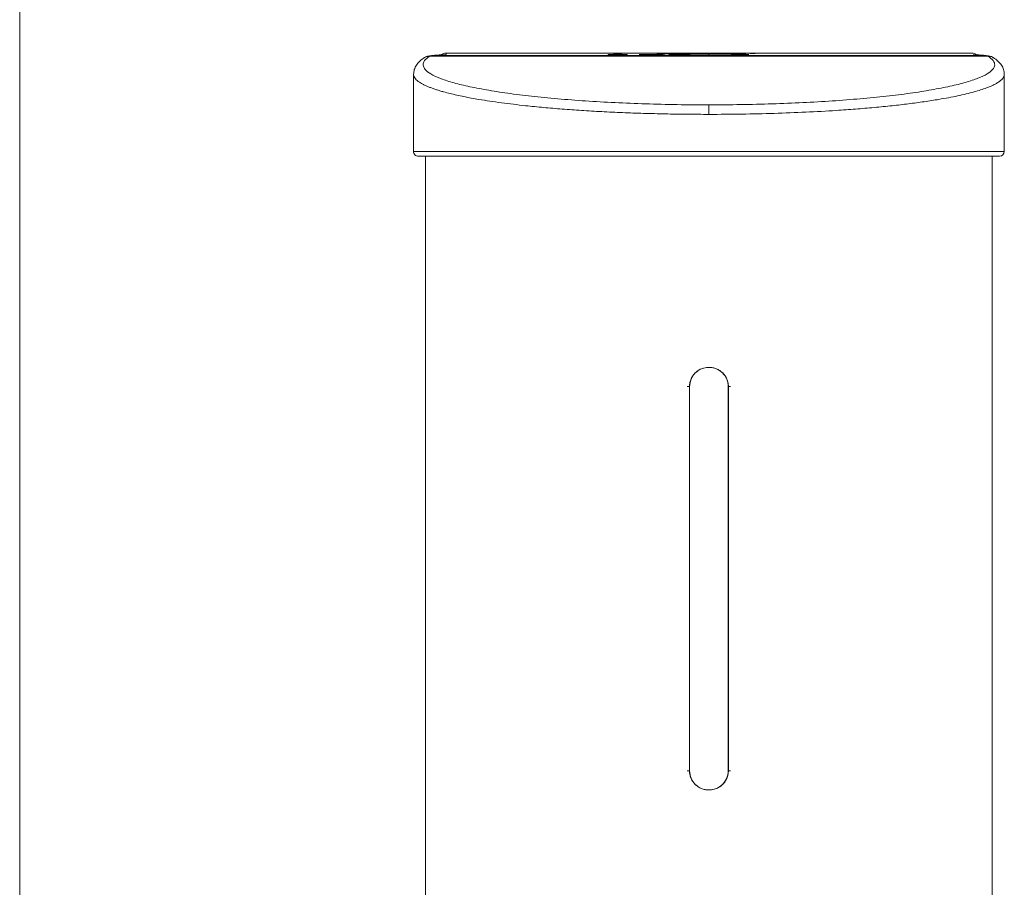
# Model space of a CAD drawing. Units: millimetres. Extents: x -520 to -20, y 566 to 1254.
# Drawn here: x -520 to -317, y 745 to 924 of the extents above; entities that cross this region are included whole.
import ezdxf

# ---------------------------------------------------------------- set-up
doc = ezdxf.new("R2010")
doc.units = ezdxf.units.MM
doc.header["$LTSCALE"] = 3
doc.layers.add('MARK', color=6, linetype='Continuous', lineweight=20)
doc.layers.add('圖層 1', color=7, linetype='Continuous')

msp = doc.modelspace()

# ---------------------------------------------------------------- linework, layer by layer
at = {"layer": 'MARK'}
msp.add_line((-520.39, 566.06), (-520.39, 1254.06), dxfattribs=at)
at = {"layer": '圖層 1', "color": 7, "lineweight": 15}
for points in [[(-436.84, 916), (-436.98, 915.95)], [(-435.95, 916.34), (-436.55, 916.11)], [(-435.52, 916.39), (-435.94, 916.29)], [(-435.52, 916.39), (-435.91, 916.24)], [(-435.91, 916.24), (-320.82, 916.24)], [(-321.21, 916.39), (-435.52, 916.39)], [(-432.8, 916.53), (-432.5, 916.56)], [(-432.5, 916.56), (-432.5, 916.87)], [(-432.5, 916.87), (-324.23, 916.87)], [(-432.5, 916.87), (-432.5, 916.87)], [(-398.85, 916.58), (-399.15, 916.58)], [(-399.15, 916.58), (-399.15, 916.53)], [(-399.15, 916.53), (-395.19, 916.53)], [(-398.85, 916.53), (-399.15, 916.53)], [(-398.85, 916.59), (-398.85, 916.58)], [(-398.85, 916.58), (-398.85, 916.53)], [(-398.56, 916.56), (-398.73, 916.56), (-398.85, 916.54)], [(-398.56, 916.58), (-398.56, 916.59)], [(-398.56, 916.58), (-398.56, 916.53)], [(-398.56, 916.58), (-395.79, 916.58)], [(-398.56, 916.53), (-395.79, 916.53)], [(-395.79, 916.58), (-395.79, 916.59)], [(-395.79, 916.53), (-395.79, 916.58)], [(-395.49, 916.54), (-395.62, 916.56), (-395.79, 916.56)], [(-395.49, 916.58), (-395.49, 916.59)], [(-395.19, 916.58), (-395.49, 916.58)], [(-395.49, 916.53), (-395.49, 916.58)], [(-395.49, 916.53), (-395.19, 916.53)], [(-395.19, 916.53), (-395.19, 916.58)], [(-390.33, 916.56), (-392.72, 916.56)], [(-392.72, 916.56), (-392.72, 916.55)], [(-392.72, 916.55), (-387.77, 916.55)], [(-390.24, 916.61), (-391.42, 916.61)], [(-391.42, 916.61), (-390.33, 916.56)], [(-390.33, 916.56), (-390.33, 916.55)], [(-390.24, 916.61), (-390.24, 916.55)], [(-390.1, 916.56), (-388.47, 916.6)], [(-387.77, 916.56), (-390.1, 916.56)], [(-390.1, 916.56), (-390.1, 916.55)], [(-388.47, 916.6), (-389.65, 916.61)], [(-389.65, 916.57), (-389.65, 916.6)], [(-387.77, 916.55), (-387.77, 916.56)], [(-378.66, 916.77), (-381.19, 916.79)], [(-381.19, 916.79), (-381.05, 916.77)], [(-381.05, 916.77), (-381.05, 916.76)], [(-380.98, 916.76), (-380.84, 916.74)], [(-380.84, 916.74), (-378.66, 916.76)], [(-378.07, 916.81), (-378.66, 916.81)], [(-378.66, 916.81), (-378.66, 916.77)], [(-378.66, 916.77), (-378.66, 916.76)], [(-378.66, 916.76), (-378.66, 916.72)], [(-378.66, 916.72), (-378.07, 916.72)], [(-378.07, 916.72), (-378.07, 916.81)], [(-375.6, 916.79), (-375.6, 916.74)], [(-375.6, 916.74), (-371.64, 916.74)], [(-372.23, 916.79), (-375.59, 916.79)], [(-372.23, 916.74), (-375.59, 916.74)], [(-372.23, 916.8), (-372.23, 916.79)], [(-372.23, 916.79), (-372.23, 916.74)], [(-371.93, 916.76), (-372.1, 916.76), (-372.23, 916.75)], [(-371.93, 916.79), (-371.93, 916.8)], [(-371.64, 916.79), (-371.93, 916.79)], [(-371.93, 916.74), (-371.93, 916.79)], [(-371.93, 916.74), (-371.64, 916.74)], [(-371.64, 916.74), (-371.64, 916.79)], [(-369.16, 916.8), (-369.16, 916.79)], [(-369.16, 916.79), (-368.86, 916.79)], [(-368.86, 916.79), (-368.86, 916.8)], [(-320.82, 916.24), (-321.21, 916.39)], [(-320.78, 916.31), (-321.21, 916.39)], [(-319.76, 915.95), (-319.94, 916.01)], [(-439.23, 912.52), (-439.23, 896.62)], [(-317.5, 896.62), (-317.5, 912.52)], [(-436.76, 895.63), (-436.76, 682.14)], [(-319.97, 682.14), (-319.97, 895.63)], [(-382.39, 768.94), (-382.39, 848.12)], [(-382.32, 848.12), (-382.39, 848.12)], [(-382.36, 848.12), (-382.36, 768.94)], [(-374.41, 848.12), (-374.34, 848.12)], [(-374.37, 768.94), (-374.37, 848.12)], [(-374.34, 848.12), (-374.34, 768.94)], [(-382.32, 768.94), (-382.39, 768.94)], [(-374.41, 768.94), (-374.34, 768.94)]]:
    msp.add_lwpolyline(points, dxfattribs=at)
at = {"layer": '圖層 1', "color": 253, "lineweight": 15}
msp.add_lwpolyline([(-439.23, 896.62), (-317.5, 896.62)], dxfattribs=at)
at = {"layer": '圖層 1', "color": 7, "lineweight": 15}
for points, knots in [([(-436.97, 915.95), (-437.31, 915.71), (-437.65, 915.47), (-437.94, 915.21), (-438.21, 914.95), (-438.45, 914.68), (-438.65, 914.38), (-438.83, 914.1), (-438.99, 913.8), (-439.08, 913.48), (-439.17, 913.17), (-439.2, 912.85), (-439.23, 912.52)], [0, 0, 0, 0, 1, 1, 1, 2, 2, 2, 3, 3, 3, 4, 4, 4, 4]), ([(-378.37, 906.2), (-380.56, 906.21), (-382.75, 906.22), (-384.92, 906.25), (-387.1, 906.29), (-389.26, 906.34), (-391.39, 906.41), (-393.53, 906.48), (-395.64, 906.56), (-397.71, 906.66), (-399.78, 906.76), (-401.8, 906.88), (-403.78, 907.01), (-405.76, 907.15), (-407.68, 907.29), (-409.53, 907.46), (-411.39, 907.62), (-413.19, 907.8), (-414.9, 907.99), (-416.62, 908.18), (-418.26, 908.38), (-419.82, 908.6), (-421.37, 908.82), (-422.84, 909.05), (-424.22, 909.29), (-425.59, 909.53), (-426.87, 909.78), (-428.05, 910.04), (-429.22, 910.3), (-430.29, 910.56), (-431.26, 910.84), (-432.22, 911.12), (-433.07, 911.4), (-433.81, 911.69), (-434.55, 911.98), (-435.17, 912.28), (-435.67, 912.58), (-436.18, 912.87), (-436.56, 913.18), (-436.83, 913.48), (-437.09, 913.79), (-437.23, 914.1), (-437.25, 914.4), (-437.28, 914.71), (-437.19, 915.02), (-436.95, 915.33), (-436.7, 915.63), (-436.31, 915.93), (-435.91, 916.24)], [0, 0, 0, 0, 1, 1, 1, 2, 2, 2, 3, 3, 3, 4, 4, 4, 5, 5, 5, 6, 6, 6, 7, 7, 7, 8, 8, 8, 9, 9, 9, 10, 10, 10, 11, 11, 11, 12, 12, 12, 13, 13, 13, 14, 14, 14, 15, 15, 15, 16, 16, 16, 16]), ([(-435.52, 916.39), (-435.14, 916.41), (-434.77, 916.44), (-434.31, 916.46), (-433.86, 916.49), (-433.33, 916.51), (-432.8, 916.53)], [0, 0, 0, 0, 1, 1, 1, 2, 2, 2, 2]), ([(-386.55, 916.55), (-386.53, 916.54), (-386.51, 916.54), (-386.47, 916.53), (-386.38, 916.52), (-386.21, 916.51), (-386, 916.51), (-385.78, 916.5), (-385.53, 916.49), (-385.23, 916.48), (-384.93, 916.47), (-384.59, 916.46), (-384.21, 916.46), (-383.82, 916.45), (-383.4, 916.45), (-382.95, 916.44), (-382.5, 916.43), (-382.03, 916.43), (-381.53, 916.43), (-381.03, 916.42), (-380.51, 916.42), (-379.98, 916.42), (-379.45, 916.42), (-378.91, 916.42), (-378.37, 916.42)], [0, 0, 0, 0, 1, 1, 1, 2, 2, 2, 3, 3, 3, 4, 4, 4, 5, 5, 5, 6, 6, 6, 7, 7, 7, 8, 8, 8, 8]), ([(-378.37, 916.42), (-377.83, 916.42), (-377.28, 916.42), (-376.75, 916.42), (-376.22, 916.42), (-375.71, 916.42), (-375.21, 916.43), (-374.71, 916.43), (-374.23, 916.43), (-373.78, 916.44), (-373.33, 916.45), (-372.91, 916.45), (-372.53, 916.46), (-372.14, 916.46), (-371.8, 916.47), (-371.5, 916.48), (-371.2, 916.49), (-370.95, 916.5), (-370.74, 916.51), (-370.52, 916.51), (-370.35, 916.52), (-370.27, 916.53), (-370.22, 916.54), (-370.2, 916.54), (-370.18, 916.55)], [0, 0, 0, 0, 1, 1, 1, 2, 2, 2, 3, 3, 3, 4, 4, 4, 5, 5, 5, 6, 6, 6, 7, 7, 7, 8, 8, 8, 8]), ([(-320.82, 916.24), (-320.42, 915.93), (-320.03, 915.63), (-319.79, 915.33), (-319.54, 915.02), (-319.46, 914.71), (-319.48, 914.4), (-319.5, 914.1), (-319.64, 913.79), (-319.91, 913.48), (-320.17, 913.18), (-320.55, 912.87), (-321.06, 912.57), (-321.56, 912.28), (-322.18, 911.98), (-322.92, 911.69), (-323.66, 911.4), (-324.51, 911.12), (-325.48, 910.84), (-326.44, 910.56), (-327.51, 910.29), (-328.69, 910.03), (-329.86, 909.78), (-331.14, 909.53), (-332.52, 909.29), (-333.89, 909.05), (-335.36, 908.82), (-336.92, 908.6), (-338.47, 908.38), (-340.11, 908.18), (-341.83, 907.99), (-343.55, 907.8), (-345.34, 907.62), (-347.2, 907.46), (-349.05, 907.3), (-350.98, 907.15), (-352.95, 907.01), (-354.93, 906.88), (-356.96, 906.76), (-359.02, 906.66), (-361.09, 906.56), (-363.2, 906.48), (-365.34, 906.41), (-367.47, 906.34), (-369.63, 906.29), (-371.81, 906.26), (-373.99, 906.22), (-376.18, 906.21), (-378.37, 906.2)], [0, 0, 0, 0, 1, 1, 1, 2, 2, 2, 3, 3, 3, 4, 4, 4, 5, 5, 5, 6, 6, 6, 7, 7, 7, 8, 8, 8, 9, 9, 9, 10, 10, 10, 11, 11, 11, 12, 12, 12, 13, 13, 13, 14, 14, 14, 15, 15, 15, 16, 16, 16, 16]), ([(-323.93, 916.53), (-323.4, 916.51), (-322.87, 916.49), (-322.42, 916.46), (-321.97, 916.44), (-321.59, 916.41), (-321.21, 916.39)], [0, 0, 0, 0, 1, 1, 1, 2, 2, 2, 2]), ([(-319.77, 915.92), (-319.89, 916), (-320.02, 916.09), (-320.15, 916.14), (-320.36, 916.22), (-320.59, 916.23), (-320.82, 916.24)], [0, 0, 0, 0, 1, 1, 1, 2, 2, 2, 2]), ([(-317.5, 912.52), (-317.53, 912.84), (-317.56, 913.17), (-317.65, 913.48), (-317.74, 913.8), (-317.9, 914.1), (-318.09, 914.38), (-318.28, 914.68), (-318.52, 914.95), (-318.8, 915.21), (-319.08, 915.47), (-319.42, 915.71), (-319.76, 915.95)], [0, 0, 0, 0, 1, 1, 1, 2, 2, 2, 3, 3, 3, 4, 4, 4, 4]), ([(-378.37, 906.2), (-378.37, 906.14), (-378.37, 906.07), (-378.37, 905.94), (-378.37, 905.81), (-378.37, 905.62), (-378.37, 905.41), (-378.37, 905.24), (-378.37, 905.05), (-378.37, 904.86), (-378.37, 904.66), (-378.37, 904.45), (-378.37, 904.24)], [0, 0, 0, 0, 1, 1, 1, 2, 2, 2, 3, 3, 3, 4, 4, 4, 4]), ([(-439.23, 896.62), (-439.23, 896.35), (-439.13, 896.1), (-438.95, 895.92), (-438.76, 895.73), (-438.51, 895.63), (-438.24, 895.63)], [0, 0, 0, 0, 1, 1, 1, 2, 2, 2, 2]), ([(-438.24, 895.63), (-438.2, 895.63), (-438.15, 895.63), (-437.99, 895.63), (-437.84, 895.63), (-437.58, 895.63), (-437.24, 895.63), (-436.89, 895.63), (-436.45, 895.63), (-435.91, 895.63), (-435.38, 895.63), (-434.75, 895.63), (-434.04, 895.63), (-433.3, 895.63), (-432.46, 895.63), (-431.53, 895.63), (-430.61, 895.63), (-429.59, 895.63), (-428.48, 895.63), (-427.36, 895.63), (-426.15, 895.63), (-424.85, 895.63), (-423.55, 895.63), (-422.17, 895.63), (-420.71, 895.63), (-419.25, 895.63), (-417.71, 895.63), (-416.11, 895.63), (-414.51, 895.63), (-412.85, 895.63), (-411.13, 895.63), (-410.01, 895.63), (-408.86, 895.63), (-407.68, 895.63), (-406.51, 895.63), (-405.32, 895.63), (-404.11, 895.63), (-402.89, 895.63), (-401.66, 895.63), (-400.41, 895.63), (-398.61, 895.63), (-396.77, 895.63), (-394.91, 895.63), (-393.05, 895.63), (-391.17, 895.63), (-389.26, 895.63), (-387.47, 895.63), (-385.65, 895.63), (-383.84, 895.63), (-382.02, 895.63), (-380.19, 895.63), (-378.37, 895.63), (-376.54, 895.63), (-374.71, 895.63), (-372.9, 895.63), (-371.08, 895.63), (-369.27, 895.63), (-367.47, 895.63), (-365.57, 895.63), (-363.68, 895.63), (-361.82, 895.63), (-359.96, 895.63), (-358.12, 895.63), (-356.32, 895.63), (-354.45, 895.63), (-352.61, 895.63), (-350.82, 895.63), (-349.03, 895.63), (-347.29, 895.63), (-345.6, 895.63), (-343.88, 895.63), (-342.22, 895.63), (-340.63, 895.63), (-339.02, 895.63), (-337.49, 895.63), (-336.03, 895.63), (-334.56, 895.63), (-333.18, 895.63), (-331.88, 895.63), (-330.58, 895.63), (-329.37, 895.63), (-328.25, 895.63), (-327.51, 895.63), (-326.81, 895.63), (-326.16, 895.63), (-325.5, 895.63), (-324.88, 895.63), (-324.3, 895.63), (-323.72, 895.63), (-323.19, 895.63), (-322.69, 895.63), (-321.98, 895.63), (-321.35, 895.63), (-320.82, 895.63), (-320.29, 895.63), (-319.84, 895.63), (-319.49, 895.63), (-319.15, 895.63), (-318.89, 895.63), (-318.74, 895.63), (-318.58, 895.63), (-318.54, 895.63), (-318.49, 895.63)], [0, 0, 0, 0, 1, 1, 1, 2, 2, 2, 3, 3, 3, 4, 4, 4, 5, 5, 5, 6, 6, 6, 7, 7, 7, 8, 8, 8, 9, 9, 9, 10, 10, 10, 11, 11, 11, 12, 12, 12, 13, 13, 13, 14, 14, 14, 15, 15, 15, 16, 16, 16, 17, 17, 17, 18, 18, 18, 19, 19, 19, 20, 20, 20, 21, 21, 21, 22, 22, 22, 23, 23, 23, 24, 24, 24, 25, 25, 25, 26, 26, 26, 27, 27, 27, 28, 28, 28, 29, 29, 29, 30, 30, 30, 31, 31, 31, 32, 32, 32, 33, 33, 33, 34, 34, 34, 34]), ([(-382.39, 848.12), (-382.39, 848.2), (-382.38, 848.29), (-382.37, 848.37), (-382.36, 848.45), (-382.35, 848.53), (-382.34, 848.61), (-382.33, 848.69), (-382.31, 848.77), (-382.3, 848.84), (-382.28, 848.92), (-382.26, 849), (-382.24, 849.07), (-382.23, 849.14), (-382.2, 849.22), (-382.18, 849.29), (-382.16, 849.36), (-382.14, 849.43), (-382.11, 849.5), (-382.09, 849.57), (-382.06, 849.64), (-382.03, 849.71), (-382, 849.78), (-381.97, 849.84), (-381.94, 849.91), (-381.91, 849.97), (-381.88, 850.03), (-381.84, 850.1), (-381.81, 850.16), (-381.77, 850.22), (-381.73, 850.28), (-381.69, 850.34), (-381.65, 850.4), (-381.61, 850.45), (-381.57, 850.51), (-381.53, 850.57), (-381.48, 850.62), (-381.44, 850.68), (-381.39, 850.73), (-381.35, 850.78), (-381.3, 850.83), (-381.25, 850.88), (-381.2, 850.94), (-380.95, 851.18), (-380.67, 851.4), (-380.36, 851.57), (-380.07, 851.74), (-379.75, 851.87), (-379.42, 851.95), (-379.08, 852.04), (-378.72, 852.08), (-378.36, 852.08), (-378.1, 852.08), (-377.83, 852.06), (-377.57, 852.01), (-377.31, 851.96), (-377.07, 851.89), (-376.83, 851.79), (-376.59, 851.69), (-376.36, 851.58), (-376.15, 851.43), (-375.93, 851.29), (-375.72, 851.12), (-375.53, 850.93), (-375.43, 850.83), (-375.33, 850.72), (-375.23, 850.61), (-375.14, 850.5), (-375.06, 850.38), (-374.98, 850.26), (-374.9, 850.14), (-374.83, 850.01), (-374.77, 849.88), (-374.7, 849.75), (-374.64, 849.62), (-374.59, 849.48), (-374.54, 849.34), (-374.5, 849.19), (-374.47, 849.05), (-374.43, 848.9), (-374.4, 848.75), (-374.38, 848.6), (-374.36, 848.44), (-374.35, 848.28), (-374.34, 848.12)], [0, 0, 0, 0, 1, 1, 1, 2, 2, 2, 3, 3, 3, 4, 4, 4, 5, 5, 5, 6, 6, 6, 7, 7, 7, 8, 8, 8, 9, 9, 9, 10, 10, 10, 11, 11, 11, 12, 12, 12, 13, 13, 13, 14, 14, 14, 15, 15, 15, 16, 16, 16, 17, 17, 17, 18, 18, 18, 19, 19, 19, 20, 20, 20, 21, 21, 21, 22, 22, 22, 23, 23, 23, 24, 24, 24, 25, 25, 25, 26, 26, 26, 27, 27, 27, 28, 28, 28, 28]), ([(-374.37, 848.12), (-374.43, 848.64), (-374.5, 849.17), (-374.68, 849.65), (-374.87, 850.13), (-375.18, 850.57), (-375.56, 850.93), (-375.93, 851.3), (-376.37, 851.59), (-376.85, 851.78), (-377.33, 851.98), (-377.85, 852.08), (-378.36, 852.08), (-378.88, 852.08), (-379.4, 851.98), (-379.88, 851.78), (-380.36, 851.59), (-380.8, 851.3), (-381.17, 850.93), (-381.55, 850.57), (-381.86, 850.13), (-382.05, 849.65), (-382.24, 849.16), (-382.3, 848.64), (-382.36, 848.12)], [0, 0, 0, 0, 1, 1, 1, 2, 2, 2, 3, 3, 3, 4, 4, 4, 5, 5, 5, 6, 6, 6, 7, 7, 7, 8, 8, 8, 8]), ([(-382.36, 848.12), (-382.42, 848.12), (-382.48, 848.12), (-382.54, 848.12), (-382.59, 848.12), (-382.64, 848.12), (-382.69, 848.12), (-382.73, 848.12), (-382.76, 848.12), (-382.79, 848.12), (-382.81, 848.12), (-382.81, 848.12), (-382.82, 848.12)], [0, 0, 0, 0, 1, 1, 1, 2, 2, 2, 3, 3, 3, 4, 4, 4, 4]), ([(-373.91, 848.12), (-373.92, 848.12), (-373.93, 848.12), (-373.95, 848.12), (-373.97, 848.12), (-374, 848.12), (-374.05, 848.12), (-374.09, 848.12), (-374.14, 848.12), (-374.2, 848.12), (-374.25, 848.12), (-374.31, 848.12), (-374.37, 848.12)], [0, 0, 0, 0, 1, 1, 1, 2, 2, 2, 3, 3, 3, 4, 4, 4, 4]), ([(-382.36, 768.94), (-382.42, 768.94), (-382.48, 768.94), (-382.54, 768.94), (-382.59, 768.94), (-382.64, 768.94), (-382.69, 768.94), (-382.73, 768.94), (-382.76, 768.94), (-382.79, 768.94), (-382.81, 768.94), (-382.81, 768.94), (-382.82, 768.94)], [0, 0, 0, 0, 1, 1, 1, 2, 2, 2, 3, 3, 3, 4, 4, 4, 4]), ([(-374.34, 768.94), (-374.35, 768.86), (-374.35, 768.77), (-374.36, 768.69), (-374.37, 768.61), (-374.38, 768.53), (-374.39, 768.45), (-374.41, 768.37), (-374.42, 768.29), (-374.44, 768.22), (-374.45, 768.14), (-374.47, 768.06), (-374.49, 767.99), (-374.51, 767.91), (-374.53, 767.84), (-374.55, 767.77), (-374.57, 767.7), (-374.6, 767.63), (-374.62, 767.56), (-374.65, 767.49), (-374.67, 767.42), (-374.7, 767.35), (-374.73, 767.28), (-374.76, 767.22), (-374.79, 767.15), (-374.82, 767.09), (-374.86, 767.03), (-374.89, 766.96), (-374.93, 766.9), (-374.96, 766.84), (-375, 766.78), (-375.04, 766.72), (-375.08, 766.66), (-375.12, 766.61), (-375.16, 766.55), (-375.2, 766.49), (-375.25, 766.44), (-375.29, 766.38), (-375.34, 766.33), (-375.39, 766.28), (-375.43, 766.23), (-375.48, 766.18), (-375.53, 766.13), (-375.78, 765.88), (-376.06, 765.67), (-376.37, 765.49), (-376.66, 765.32), (-376.98, 765.19), (-377.31, 765.11), (-377.66, 765.02), (-378.01, 764.98), (-378.37, 764.98), (-378.64, 764.98), (-378.9, 765.01), (-379.17, 765.05), (-379.42, 765.1), (-379.67, 765.17), (-379.9, 765.27), (-380.14, 765.36), (-380.37, 765.49), (-380.58, 765.63), (-380.8, 765.77), (-381.01, 765.94), (-381.2, 766.13), (-381.3, 766.23), (-381.4, 766.34), (-381.5, 766.45), (-381.59, 766.56), (-381.68, 766.68), (-381.75, 766.8), (-381.83, 766.92), (-381.9, 767.05), (-381.97, 767.18), (-382.03, 767.31), (-382.09, 767.45), (-382.14, 767.58), (-382.19, 767.72), (-382.23, 767.86), (-382.26, 768.01), (-382.3, 768.16), (-382.33, 768.31), (-382.35, 768.46), (-382.37, 768.62), (-382.38, 768.78), (-382.39, 768.94)], [0, 0, 0, 0, 1, 1, 1, 2, 2, 2, 3, 3, 3, 4, 4, 4, 5, 5, 5, 6, 6, 6, 7, 7, 7, 8, 8, 8, 9, 9, 9, 10, 10, 10, 11, 11, 11, 12, 12, 12, 13, 13, 13, 14, 14, 14, 15, 15, 15, 16, 16, 16, 17, 17, 17, 18, 18, 18, 19, 19, 19, 20, 20, 20, 21, 21, 21, 22, 22, 22, 23, 23, 23, 24, 24, 24, 25, 25, 25, 26, 26, 26, 27, 27, 27, 28, 28, 28, 28]), ([(-382.36, 768.94), (-382.3, 768.42), (-382.24, 767.9), (-382.05, 767.41), (-381.86, 766.94), (-381.55, 766.5), (-381.18, 766.13), (-380.8, 765.77), (-380.37, 765.48), (-379.89, 765.28), (-379.41, 765.08), (-378.89, 764.98), (-378.37, 764.98), (-377.85, 764.98), (-377.33, 765.08), (-376.85, 765.28), (-376.37, 765.47), (-375.93, 765.76), (-375.56, 766.13), (-375.19, 766.49), (-374.89, 766.93), (-374.68, 767.41), (-374.58, 767.65), (-374.5, 767.9), (-374.45, 768.16), (-374.4, 768.42), (-374.39, 768.68), (-374.37, 768.94)], [0, 0, 0, 0, 1, 1, 1, 2, 2, 2, 3, 3, 3, 4, 4, 4, 5, 5, 5, 6, 6, 6, 7, 7, 7, 8, 8, 8, 9, 9, 9, 9]), ([(-373.91, 768.94), (-373.92, 768.94), (-373.93, 768.94), (-373.95, 768.94), (-373.97, 768.94), (-374, 768.94), (-374.05, 768.94), (-374.09, 768.94), (-374.14, 768.94), (-374.2, 768.94), (-374.25, 768.94), (-374.31, 768.94), (-374.37, 768.94)], [0, 0, 0, 0, 1, 1, 1, 2, 2, 2, 3, 3, 3, 4, 4, 4, 4])]:
    msp.add_open_spline(points, degree=3, knots=knots, dxfattribs=at)
at = {"layer": '圖層 1', "color": 253, "lineweight": 15}
for points, knots in [([(-435.91, 916.24), (-436.21, 916.23), (-436.51, 916.22), (-436.75, 916.07), (-436.82, 916.02), (-436.89, 915.97), (-436.95, 915.91)], [0, 0, 0, 0, 1, 1, 1, 2, 2, 2, 2]), ([(-378.37, 916.7), (-378.91, 916.7), (-379.45, 916.7), (-379.98, 916.7), (-380.51, 916.7), (-381.03, 916.7), (-381.53, 916.69), (-382.03, 916.69), (-382.51, 916.68), (-382.95, 916.68), (-383.4, 916.67), (-383.82, 916.67), (-384.21, 916.66), (-384.59, 916.65), (-384.93, 916.65), (-385.23, 916.64), (-385.53, 916.63), (-385.79, 916.62), (-386, 916.61), (-386.21, 916.61), (-386.37, 916.6), (-386.47, 916.59), (-386.56, 916.58), (-386.59, 916.57), (-386.63, 916.56)], [0, 0, 0, 0, 1, 1, 1, 2, 2, 2, 3, 3, 3, 4, 4, 4, 5, 5, 5, 6, 6, 6, 7, 7, 7, 8, 8, 8, 8]), ([(-370.11, 916.56), (-370.14, 916.57), (-370.17, 916.58), (-370.27, 916.59), (-370.36, 916.6), (-370.53, 916.61), (-370.74, 916.62), (-370.95, 916.62), (-371.2, 916.63), (-371.5, 916.64), (-371.8, 916.65), (-372.14, 916.66), (-372.53, 916.66), (-372.91, 916.67), (-373.33, 916.67), (-373.78, 916.68), (-374.23, 916.69), (-374.71, 916.69), (-375.2, 916.69), (-375.7, 916.7), (-376.22, 916.7), (-376.76, 916.7), (-377.28, 916.7), (-377.83, 916.7), (-378.37, 916.71)], [0, 0, 0, 0, 1, 1, 1, 2, 2, 2, 3, 3, 3, 4, 4, 4, 5, 5, 5, 6, 6, 6, 7, 7, 7, 8, 8, 8, 8]), ([(-378.37, 916.7), (-378.37, 916.69), (-378.37, 916.68), (-378.37, 916.66), (-378.37, 916.63), (-378.37, 916.59), (-378.37, 916.54), (-378.37, 916.5), (-378.37, 916.46), (-378.37, 916.42)], [0, 0, 0, 0, 1, 1, 1, 2, 2, 2, 3, 3, 3, 3]), ([(-439.22, 912.52), (-439.23, 912.49), (-439.23, 912.47), (-439.23, 912.44), (-439.24, 912.29), (-439.18, 912.14), (-439.11, 911.98), (-439.04, 911.85), (-438.95, 911.71), (-438.83, 911.57), (-438.73, 911.45), (-438.61, 911.33), (-438.46, 911.21), (-438.34, 911.1), (-438.19, 910.99), (-438.04, 910.89), (-437.91, 910.8), (-437.76, 910.7), (-437.6, 910.61), (-437.44, 910.52), (-437.26, 910.43), (-437.08, 910.34), (-436.9, 910.25), (-436.71, 910.16), (-436.5, 910.07), (-436.31, 909.98), (-436.1, 909.9), (-435.88, 909.81), (-435.67, 909.73), (-435.45, 909.64), (-435.22, 909.56), (-434.99, 909.48), (-434.76, 909.4), (-434.52, 909.32), (-434.28, 909.25), (-434.04, 909.17), (-433.79, 909.1), (-433.55, 909.02), (-433.29, 908.95), (-433.03, 908.88), (-432.62, 908.76), (-432.18, 908.65), (-431.72, 908.54), (-431.28, 908.43), (-430.81, 908.32), (-430.33, 908.21), (-429.86, 908.11), (-429.37, 908), (-428.87, 907.9), (-428.37, 907.8), (-427.86, 907.7), (-427.34, 907.6), (-426.83, 907.51), (-426.3, 907.42), (-425.76, 907.33), (-425.03, 907.2), (-424.27, 907.08), (-423.49, 906.96), (-422.72, 906.85), (-421.93, 906.74), (-421.12, 906.63), (-420.32, 906.52), (-419.5, 906.42), (-418.66, 906.32), (-417.84, 906.22), (-416.99, 906.12), (-416.13, 906.03), (-414.93, 905.9), (-413.69, 905.78), (-412.42, 905.66), (-411.17, 905.55), (-409.89, 905.44), (-408.58, 905.33), (-407.29, 905.23), (-405.97, 905.14), (-404.63, 905.05), (-403.26, 904.96), (-401.86, 904.88), (-400.45, 904.81), (-399.04, 904.73), (-397.61, 904.66), (-396.17, 904.6), (-394.74, 904.54), (-393.29, 904.49), (-391.83, 904.45), (-390.36, 904.4), (-388.87, 904.37), (-387.37, 904.33), (-385.88, 904.3), (-384.38, 904.28), (-382.88, 904.27), (-381.37, 904.25), (-379.87, 904.25), (-378.37, 904.24)], [0, 0, 0, 0, 1, 1, 1, 2, 2, 2, 3, 3, 3, 4, 4, 4, 5, 5, 5, 6, 6, 6, 7, 7, 7, 8, 8, 8, 9, 9, 9, 10, 10, 10, 11, 11, 11, 12, 12, 12, 13, 13, 13, 14, 14, 14, 15, 15, 15, 16, 16, 16, 17, 17, 17, 18, 18, 18, 19, 19, 19, 20, 20, 20, 21, 21, 21, 22, 22, 22, 23, 23, 23, 24, 24, 24, 25, 25, 25, 26, 26, 26, 27, 27, 27, 28, 28, 28, 29, 29, 29, 30, 30, 30, 31, 31, 31, 31]), ([(-378.37, 904.24), (-376.11, 904.25), (-373.85, 904.26), (-371.6, 904.29), (-369.35, 904.33), (-367.11, 904.38), (-364.9, 904.45), (-362.71, 904.52), (-360.54, 904.6), (-358.42, 904.7), (-356.26, 904.8), (-354.15, 904.92), (-352.1, 905.05), (-350.76, 905.14), (-349.44, 905.23), (-348.15, 905.33), (-346.84, 905.44), (-345.56, 905.54), (-344.31, 905.66), (-343.04, 905.78), (-341.8, 905.9), (-340.6, 906.03), (-339.45, 906.15), (-338.33, 906.28), (-337.24, 906.42), (-336.13, 906.56), (-335.05, 906.7), (-334.02, 906.85), (-332.96, 907), (-331.94, 907.16), (-330.98, 907.33), (-330.3, 907.44), (-329.64, 907.56), (-329.01, 907.68), (-328.35, 907.8), (-327.73, 907.92), (-327.12, 908.05), (-326.51, 908.18), (-325.91, 908.32), (-325.35, 908.45), (-324.77, 908.59), (-324.22, 908.74), (-323.7, 908.88), (-323.24, 909.01), (-322.81, 909.14), (-322.4, 909.27), (-321.96, 909.41), (-321.56, 909.54), (-321.18, 909.69), (-320.78, 909.83), (-320.41, 909.98), (-320.08, 910.13), (-319.73, 910.29), (-319.41, 910.45), (-319.13, 910.61), (-319.02, 910.68), (-318.92, 910.74), (-318.82, 910.8), (-318.71, 910.88), (-318.6, 910.95), (-318.51, 911.02), (-318.4, 911.1), (-318.3, 911.18), (-318.21, 911.26), (-318.11, 911.34), (-318.02, 911.43), (-317.95, 911.52), (-317.86, 911.61), (-317.79, 911.71), (-317.73, 911.8), (-317.66, 911.91), (-317.61, 912.01), (-317.57, 912.11), (-317.53, 912.22), (-317.5, 912.33), (-317.5, 912.44), (-317.5, 912.47), (-317.5, 912.49), (-317.51, 912.52)], [0, 0, 0, 0, 1, 1, 1, 2, 2, 2, 3, 3, 3, 4, 4, 4, 5, 5, 5, 6, 6, 6, 7, 7, 7, 8, 8, 8, 9, 9, 9, 10, 10, 10, 11, 11, 11, 12, 12, 12, 13, 13, 13, 14, 14, 14, 15, 15, 15, 16, 16, 16, 17, 17, 17, 18, 18, 18, 19, 19, 19, 20, 20, 20, 21, 21, 21, 22, 22, 22, 23, 23, 23, 24, 24, 24, 25, 25, 25, 26, 26, 26, 26])]:
    msp.add_open_spline(points, degree=3, knots=knots, dxfattribs=at)
at = {"layer": '圖層 1', "color": 7, "lineweight": 15}
for points in [[(-432.5, 916.87), (-432.9, 916.87), (-433.29, 916.75), (-433.62, 916.53)], [(-395.49, 916.59), (-396.61, 916.64), (-397.73, 916.64), (-398.85, 916.59)], [(-395.79, 916.59), (-396.71, 916.63), (-397.63, 916.63), (-398.56, 916.59)], [(-381.05, 916.77), (-384.11, 916.78), (-387.18, 916.73), (-390.24, 916.61)], [(-380.98, 916.76), (-383.87, 916.77), (-386.76, 916.72), (-389.65, 916.61)], [(-368.86, 916.8), (-369.99, 916.85), (-371.11, 916.85), (-372.23, 916.8)], [(-369.16, 916.8), (-370.08, 916.84), (-371.01, 916.84), (-371.93, 916.8)], [(-323.12, 916.53), (-323.44, 916.75), (-323.83, 916.87), (-324.23, 916.87)], [(-318.49, 895.63), (-317.94, 895.63), (-317.5, 896.07), (-317.5, 896.62)]]:
    msp.add_open_spline(points, degree=3, dxfattribs=at)

doc.saveas('drawing.dxf')
